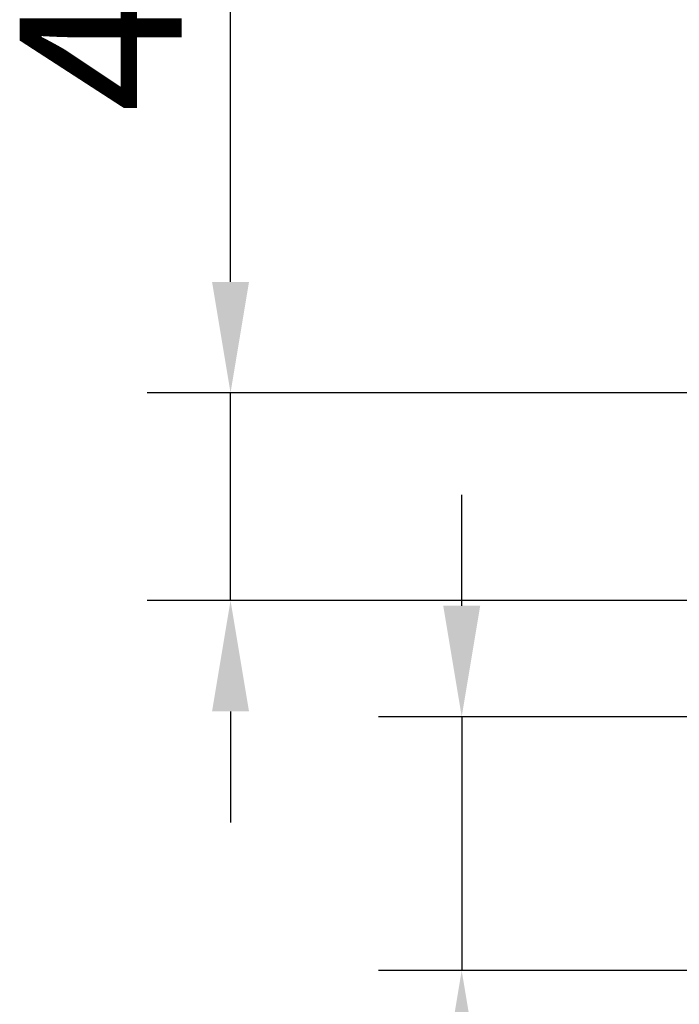
# Model space of a CAD drawing. Extents: x 274 to 5878, y 309 to 4347.
# Drawn here: x 1838 to 1981, y 3476 to 3689 of the extents above; entities that cross this region are included whole.
import ezdxf

# ---------------------------------------------------------------- set-up
doc = ezdxf.new("R2010")
doc.units = 0
doc.layers.get('DEFPOINTS').update_dxf_attribs({"linetype": 'CONTINUOUS'})
doc.layers.add('DUENN-18', color=10, linetype='CONTINUOUS')
doc.styles.get("Standard").update_dxf_attribs({"font": 'arial.ttf'})
doc.dimstyles.get("Standard").update_dxf_attribs({"dimscale": 10, "dimtxt": 3.5, "dimasz": 2.4, "dimexe": 1.8, "dimexo": 0, "dimgap": 1, "dimtad": 1, "dimdec": 0, "dimrnd": 0.01, "dimzin": 0, "dimtxsty": 'STANDARD', "dimcen": 3, "dimclrd": 256, "dimclre": 256, "dimclrt": 7, "dimazin": 3, "dimtfac": 1, "dimtdec": 0, "dimtix": 1, "dimtmove": 0, "dimatfit": 3, "dimtolj": 1, "dimtzin": 0})

# ---------------------------------------------------------------- blocks, each defined once
blk = doc.blocks.new('*D44')
at = {"layer": 'DEFPOINTS', "color": 0}
for p in [(2053.43, 3537.92), (1933.86, 3483.06), (2053.43, 3483.06)]:
    blk.add_point(p, dxfattribs=at)
at = {"layer": 'DUENN-18'}
for p, q in [((1933.86, 3561.92), (1933.86, 3585.92)), ((2053.43, 3537.92), (1915.86, 3537.92)), ((1933.86, 3537.92), (1933.86, 3483.06)), ((2053.43, 3483.06), (1915.86, 3483.06)), ((1933.86, 3459.06), (1933.86, 3360.7))]:
    blk.add_line(p, q, dxfattribs=at)
for points in [[(1929.86, 3561.92), (1937.86, 3561.92), (1933.86, 3537.92)], [(1929.86, 3459.06), (1937.86, 3459.06), (1933.86, 3483.06)]]:
    blk.add_solid(points, dxfattribs=at)
at = {"layer": 'DUENN-18', "insert": (1888.26, 3395.9), "char_height": 35, "attachment_point": 2, "rotation": 90}
blk.add_mtext('\\A1;55', dxfattribs=at)
blk = doc.blocks.new('*D45')
at = {"layer": 'DEFPOINTS', "color": 0}
for p in [(2053.43, 3607.92), (1883.86, 3563.06), (2053.43, 3563.06)]:
    blk.add_point(p, dxfattribs=at)
at = {"layer": 'DUENN-18'}
for p, q in [((1883.86, 3631.92), (1883.86, 3730.99)), ((2053.43, 3607.92), (1865.86, 3607.92)), ((1883.86, 3563.06), (1883.86, 3607.92)), ((2053.43, 3563.06), (1865.86, 3563.06)), ((1883.86, 3539.06), (1883.86, 3515.06))]:
    blk.add_line(p, q, dxfattribs=at)
for points in [[(1879.86, 3631.92), (1887.86, 3631.92), (1883.86, 3607.92)], [(1879.86, 3539.06), (1887.86, 3539.06), (1883.86, 3563.06)]]:
    blk.add_solid(points, dxfattribs=at)
at = {"layer": 'DUENN-18', "insert": (1838.26, 3695.09), "char_height": 35, "attachment_point": 2, "rotation": 90}
blk.add_mtext('\\A1;45', dxfattribs=at)

msp = doc.modelspace()

# ---------------------------------------------------------------- dimensions: what is measured, and where the dimension line sits
at = {"layer": 'DUENN-18'}
for base, p1, p2, picture, middle in [((1883.859, 3563.0624, 156.4479), (2053.4288, 3607.9203, 156.4479), (2053.4288, 3563.0624, 156.4479), '*D45', (1883.859, 3695.0869, 156.4479)), ((1933.859, 3483.0624, 156.4479), (2053.4288, 3537.9203, 156.4479), (2053.4288, 3483.0624, 156.4479), '*D44', (1933.859, 3395.8957, 156.4479))]:
    dim = msp.add_linear_dim(base=base, p1=p1, p2=p2, angle=90, dimstyle='STANDARD', override={"dimclrt": 256}, dxfattribs=at)
    dim.commit()
    dim.dimension.update_dxf_attribs({"geometry": picture, "text_midpoint": middle, "dimtype": 160})

doc.saveas('drawing.dxf')
